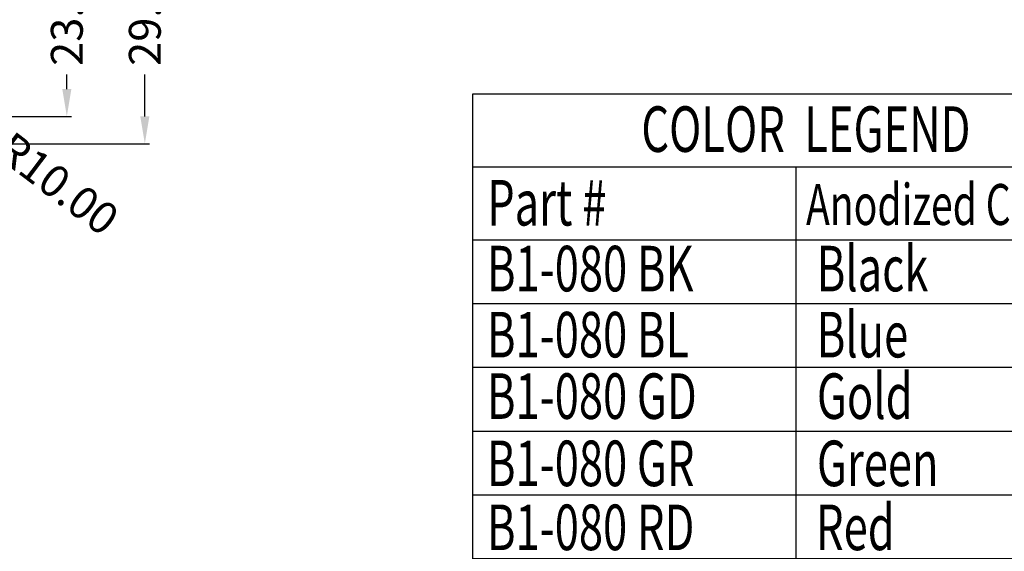
# Model space of a CAD drawing. Extents: x 519 to 1188, y -54 to 407.
# Drawn here: x 986 to 1094, y 126 to 185 of the extents above; entities that cross this region are included whole.
import ezdxf

# ---------------------------------------------------------------- set-up
doc = ezdxf.new("R2010")
doc.units = 0
doc.header["$MEASUREMENT"] = 0
doc.layers.get('0').update_dxf_attribs({"linetype": 'CONTINUOUS'})
doc.layers.get('DEFPOINTS').update_dxf_attribs({"linetype": 'CONTINUOUS'})
doc.layers.add('DIM', color=3, linetype='CONTINUOUS')
doc.layers.add('QQ', color=3, linetype='CONTINUOUS')
doc.styles.add('TXT', font='txt.shx', dxfattribs={"width": 0.7, "height": 5.8, "bigfont": 'bigfont.shx'})
doc.dimstyles.get("Standard").update_dxf_attribs({"dimtxt": 0.18, "dimasz": 0.18, "dimexe": 0.18, "dimexo": 0.0625, "dimgap": 0.09, "dimtad": 0, "dimtih": 1, "dimtoh": 1, "dimdec": 4, "dimzin": 0, "dimtxsty": 'STANDARD', "dimcen": 0.09, "dimazin": 3, "dimtfac": 1, "dimtdec": 4, "dimtofl": 0, "dimtmove": 0, "dimatfit": 3, "dimtolj": 1, "dimtzin": 0})

# ---------------------------------------------------------------- blocks, each defined once
blk = doc.blocks.new('*D18')
at = {"layer": 'DEFPOINTS', "color": 0, "linetype": 'CONTINUOUS'}
for p in [(974.0615868170648, 200.0165319669221), (978.1732621135416, 171.016531966922), (999.7196977991995, 171.016531966922)]:
    blk.add_point(p, dxfattribs=at)
at = {"layer": 'QQ', "color": 0, "linetype": 'CONTINUOUS'}
for p, q in [((974.5615868170648, 200.0165319669221), (1000.219697799199, 200.0165319669221)), ((999.7196977991995, 197.0165319669221), (999.7196977991995, 192.4331986335887)), ((999.7196977991995, 174.016531966922), (999.7196977991995, 178.5998653002554)), ((978.6732621135416, 171.016531966922), (1000.219697799199, 171.016531966922))]:
    blk.add_line(p, q, dxfattribs=at)
for points in [[(999.2196977991995, 197.0165319669221), (1000.219697799199, 197.0165319669221), (999.7196977991995, 200.0165319669221)], [(999.2196977991995, 174.016531966922), (1000.219697799199, 174.016531966922), (999.7196977991995, 171.016531966922)]]:
    blk.add_solid(points, dxfattribs=at)
at = {"layer": 'QQ', "color": 0, "linetype": 'CONTINUOUS', "insert": (999.7196977991993, 185.5165319669217), "char_height": 3.5, "attachment_point": 5, "rotation": 90}
blk.add_mtext('\\A1;29.00', dxfattribs=at)
blk = doc.blocks.new('*D19')
at = {"layer": 'DEFPOINTS', "color": 0, "linetype": 'CONTINUOUS'}
for p in [(966.2270562418926, 197.0165319669221), (966.5230255249116, 174.016531966922), (991.1550117471262, 174.016531966922)]:
    blk.add_point(p, dxfattribs=at)
at = {"layer": 'QQ', "color": 0, "linetype": 'CONTINUOUS'}
for p, q in [((966.7270562418926, 197.0165319669221), (991.6550117471262, 197.0165319669221)), ((991.1550117471262, 194.0165319669221), (991.1550117471262, 192.4331986335887)), ((991.1550117471262, 177.016531966922), (991.1550117471262, 178.5998653002554)), ((967.0230255249116, 174.016531966922), (991.6550117471262, 174.016531966922))]:
    blk.add_line(p, q, dxfattribs=at)
for points in [[(990.6550117471262, 194.0165319669221), (991.6550117471262, 194.0165319669221), (991.1550117471262, 197.0165319669221)], [(990.6550117471262, 177.016531966922), (991.6550117471262, 177.016531966922), (991.1550117471262, 174.016531966922)]]:
    blk.add_solid(points, dxfattribs=at)
at = {"layer": 'QQ', "color": 0, "linetype": 'CONTINUOUS', "insert": (991.155011747126, 185.5165319669217), "char_height": 3.5, "attachment_point": 5, "rotation": 90}
blk.add_mtext('\\A1;23.00', dxfattribs=at)
blk = doc.blocks.new('*D22')
at = {"layer": 'DEFPOINTS', "color": 0, "linetype": 'CONTINUOUS'}
for p in [(967.173262113542, 184.0165319669229), (975.1514868150772, 177.9876074681565)]:
    blk.add_point(p, dxfattribs=at)
at = {"layer": 'QQ', "color": 0, "linetype": 'CONTINUOUS'}
blk.add_line((983.9621907423583, 171.3296013645753), (977.5449542255376, 176.1789301185266), dxfattribs=at)
blk.add_solid([(977.8464004504759, 176.5778413536033), (977.2435080005994, 175.7800188834498), (975.1514868150772, 177.9876074681565)], dxfattribs=at)
at = {"layer": 'QQ', "color": 0, "linetype": 'CONTINUOUS', "insert": (990.1785574889708, 166.6320643592867), "char_height": 3.5, "attachment_point": 5, "rotation": 322.92266380268666}
blk.add_mtext('\\A1;R10.00', dxfattribs=at)
blk = doc.blocks.new('TET')
at = {"color": 7, "linetype": 'CONTINUOUS'}
for p, q in [((-79.79665370859175, 58), (-79.79665370859175, 0)), ((0, 58), (-79.79665370859175, 58)), ((0, 0), (0, 58)), ((0, 50), (-79.79665370859175, 50)), ((-44.29852689766551, 50), (-44.29852689766574, 0)), ((0, 42.00000000000006), (-79.79665370859175, 42)), ((0, 35), (-79.79665370859175, 35)), ((0, 28), (-79.79665370859175, 28)), ((0, 21.00000000000006), (-79.79665370859175, 21)), ((0, 14), (-79.79665370859175, 14)), ((0, 7), (-79.79665370859175, 7)), ((0, 0), (-79.79665370859175, 0))]:
    blk.add_line(p, q, dxfattribs=at)
at = {"layer": 'DIM', "style": 'TXT', "width": 0.7}
for s, height, p in [('COLOR  LEGEND', 5, (-61.25419313525228, 51.68154718063187)), ('Part #', 5, (-78.18850911924079, 43.60100641032722)), ('Anodized Color', 4.5, (-43.17316311664928, 43.65633160747487)), ('B1-080 BK', 5, (-78.20839548287717, 36.37195813237025)), ('Black', 5, (-41.99167892020289, 36.37195813237025)), ('B1-080 BL', 5, (-78.20839548287717, 29.12074103302234)), ('Blue', 5, (-41.99167892020289, 29.12074103302234)), ('B1-080 GD', 5, (-78.20839548287717, 22.37195813237031)), ('Gold', 5, (-41.97179255656653, 22.37195813237031)), ('B1-080 GR', 5, (-78.20839548287717, 14.99161367754459)), ('Green', 5, (-41.97179255656653, 14.99161367754459)), ('B1-080 RD', 5, (-78.20839548287717, 7.966808756534419)), ('Red', 5, (-42.07122437474835, 7.966808756534419)), ('Silver', 5, (-41.95190619293017, 1.074540834321169)), ('B1-080 SI', 5, (-78.20839548287717, 1.074540834321169))]:
    blk.add_text(s, height=height, dxfattribs=at).set_placement(p)

msp = doc.modelspace()

# ---------------------------------------------------------------- block references
at = {"layer": 'QQ', "color": 3, "linetype": 'CONTINUOUS'}
msp.add_blockref('TET', (1115.496906123668, 118.4340762537423), dxfattribs=at)

# ---------------------------------------------------------------- dimensions: what is measured, and where the dimension line sits
for base, p1, p2, picture, middle in [((999.7196977991995, 171.016531966922), (974.0615868170644, 200.016531966922), (978.1732621135411, 171.0165319669219), '*D18', (999.7196977991993, 185.5165319669217)), ((991.1550117471262, 174.016531966922), (966.2270562418921, 197.016531966922), (966.5230255249112, 174.0165319669219), '*D19', (991.155011747126, 185.5165319669217))]:
    dim = msp.add_linear_dim(base=base, p1=p1, p2=p2, angle=90, dimstyle='STANDARD', override={"dimtxt": 3.5, "dimasz": 3, "dimexe": 0.5, "dimexo": 0.5, "dimgap": 0.5, "dimtih": 0, "dimtoh": 0, "dimdec": 2, "dimdsep": 0, "dimcen": 0, "dimtdec": 2, "dimatfit": 3, "dimlwd": 0, "dimlwe": 0}, dxfattribs=at)
    dim.commit()
    dim.dimension.update_dxf_attribs({"geometry": picture, "text_midpoint": middle})
dim = msp.add_radius_dim(center=(967.173262113542, 184.0165319669229), mpoint=(975.1514868150772, 177.9876074681565), dimstyle='STANDARD', override={"dimtxt": 3.5, "dimasz": 3, "dimexe": 0.5, "dimexo": 0.5, "dimgap": 0.5, "dimtih": 0, "dimtoh": 0, "dimdec": 2, "dimdsep": 0, "dimcen": 0, "dimtdec": 2, "dimatfit": 3, "dimlwd": 0, "dimlwe": 0}, dxfattribs=at)
dim.commit()
dim.dimension.update_dxf_attribs({"geometry": '*D22', "text_midpoint": (990.1785574889708, 166.6320643592867), "dimtype": 164})

doc.saveas('drawing.dxf')
